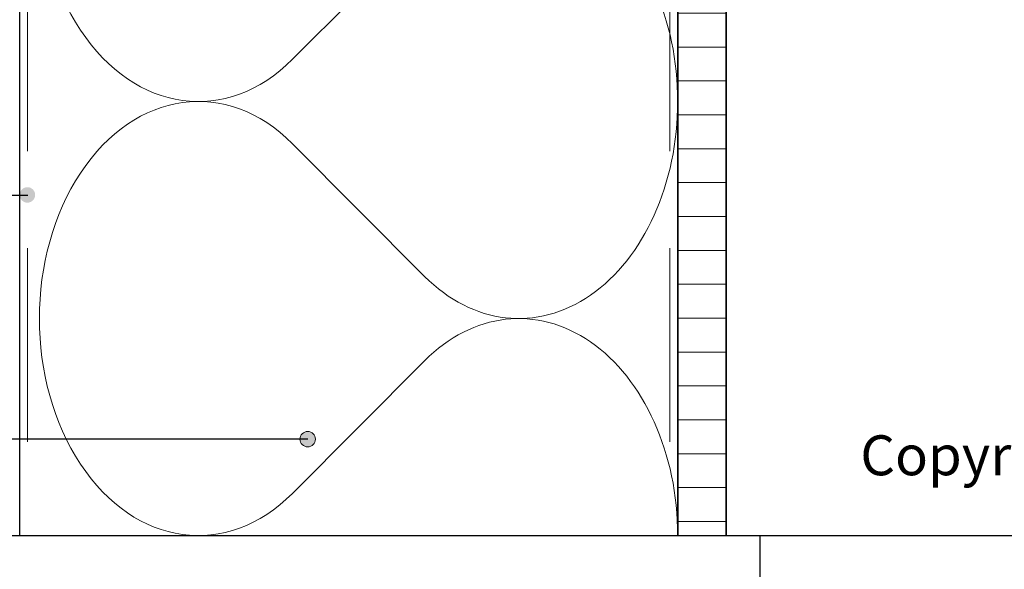
# Model space of a CAD drawing. Units: millimetres. Extents: x 18918 to 20961, y 5710 to 7278.
# Drawn here: x 19874 to 20128, y 5824 to 5966 of the extents above; entities that cross this region are included whole.
import ezdxf

# ---------------------------------------------------------------- set-up
doc = ezdxf.new("R2010")
doc.units = ezdxf.units.MM
doc.header["$LTSCALE"] = 5
doc.header["$MEASUREMENT"] = 0
doc.linetypes.add('DASHED', pattern=[0.75, 0.5, -0.25])
for name, color, linetype, lineweight in [('Aanzichtlijnen', 7, 'Continuous', 25), ('Arcering overigen', 8, 'Continuous', 0), ('Doorsnede hout etc.', 7, 'Continuous', 35), ('Hulplijnen', 7, 'Continuous', 5), ('Tekst', 7, 'Continuous', 25)]:
    doc.layers.add(name, color=color, linetype=linetype, lineweight=lineweight)
doc.styles.add('Standaard', font='arial.ttf')

# ---------------------------------------------------------------- blocks, each defined once
blk = doc.blocks.new('A$C0F354E6E')
at = {"color": 252}
for p, q in [((13.69421365963353, 27.0731580075153), (3.305786340366467, 41.19597263937612)), ((20.30578634036647, 27.0731580075153), (30.69421365963353, 41.19597263937612))]:
    blk.add_line(p, q, dxfattribs=at)
for centre, start, end in [((17, 51.26913064689143), 323.6626297687955, 216.3373702312358), ((0, 17), 270, 36.33737023120456), ((34, 17), 143.6626297687955, 270)]:
    blk.add_arc(centre, 17, start, end, dxfattribs=at)
blk = doc.blocks.new('TRG-ISO')
at = {"yscale": 0.96618357487921}
blk.add_blockref('A$C0F354E6E', (0, 0), dxfattribs=at)
blk = doc.blocks.new('Kader Keralit Landscape')
for p, q in [((0, 24.55133687386024), (277, 24.55133687386024)), ((229.4238296289368, 24.55133687386024), (229.4238296289368, 0))]:
    blk.add_line(p, q)
at = {"layer": 'Tekst', "style": 'Standaard'}
blk.add_text('Copyright © 2025 Heering.eu', height=2.061818181818408, dxfattribs=at).set_placement((234.6160061509545, 27.66598918503223))
for tag, p in [('BETREFT1', (25.31714674242539, 17.37006292847127)), ('BETREFT2', (25.31714674242539, 11.20668195363851))]:
    blk.add_attdef(tag, p, '', height=3.681818181818585, dxfattribs=at)

msp = doc.modelspace()

# ---------------------------------------------------------------- hatches: boundary and pattern name
at = {"layer": 'Arcering overigen'}
h = msp.add_hatch(dxfattribs=at)
h.set_pattern_fill('ANSI31', color=256, scale=70, angle=315, style=0)
h.set_pattern_definition([(0, (0, 0), (2.664535259100376e-15, 8.75), [])])
edge = h.paths.add_edge_path()
edge.add_line((20043.82776002702, 5832.63059716788), (20043.82776002702, 6206.859637194403))
edge.add_line((20043.82776002702, 6206.859637194403), (20056.32776002702, 6206.859637194403))
edge.add_line((20056.32776002702, 6206.859637194403), (20056.32776002702, 5832.63059716788))
at = {"layer": 'Hulplijnen'}
h = msp.add_hatch(color=256, dxfattribs=at)
edge = h.paths.add_edge_path()
edge.add_arc((19875.8276088409, 5920.588546449092), 2, 0, 360)
h = msp.add_hatch(color=256, dxfattribs=at)
edge = h.paths.add_edge_path()
edge.add_arc((19948.23804532333, 5857.522245818147), 2, 0, 360)

# ---------------------------------------------------------------- linework, layer by layer
at = {"layer": 'Aanzichtlijnen'}
msp.add_lwpolyline([(19873.82745765478, 5832.63059716788), (19873.82776002702, 6168.859637194403), (20043.82776002702, 6168.859637194403), (20043.82776002702, 5832.63059716788)], dxfattribs=at)
at = {"layer": 'Arcering overigen', "linetype": 'DASHED', "ltscale": 20}
for p, q in [((19875.82776002702, 6206.859637194403), (19875.82745765478, 5832.63059716788)), ((20041.82806239926, 6206.859637194403), (20041.82776002702, 5832.63059716788))]:
    msp.add_line(p, q, dxfattribs=at)
at = {"layer": 'Doorsnede hout etc.'}
msp.add_lwpolyline([(20043.82776002702, 5832.63059716788), (20043.82776002702, 6206.859637194403), (20056.32776002702, 6206.859637194403), (20056.32776002702, 5832.63059716788)], dxfattribs=at)
at = {"layer": 'Hulplijnen'}
msp.add_circle((19948.23804532333, 5857.522245818147), 2, dxfattribs=at)
at = {"layer": 'Tekst'}
for p, q in [((19875.9011850199, 5920.398019812714), (19662.44175124822, 5920.398019812714)), ((19948.23804532333, 5857.522245818147), (19724.17424619476, 5857.522245818147))]:
    msp.add_line(p, q, dxfattribs=at)

# ---------------------------------------------------------------- block references
at = {"xscale": 5, "yscale": 5, "zscale": 5}
msp.add_blockref('Kader Keralit Landscape', (18917.92984735253, 5709.873912798579), dxfattribs=at)
at = {"layer": 'Arcering overigen', "xscale": 3.29636313751493, "yscale": 2.5, "zscale": 3.29636313751493, "rotation": 90}
for p in [(20043.82776002702, 5944.706943843388), (20043.82776002702, 5832.63059716788)]:
    msp.add_blockref('TRG-ISO', p, dxfattribs=at)

doc.saveas('drawing.dxf')
